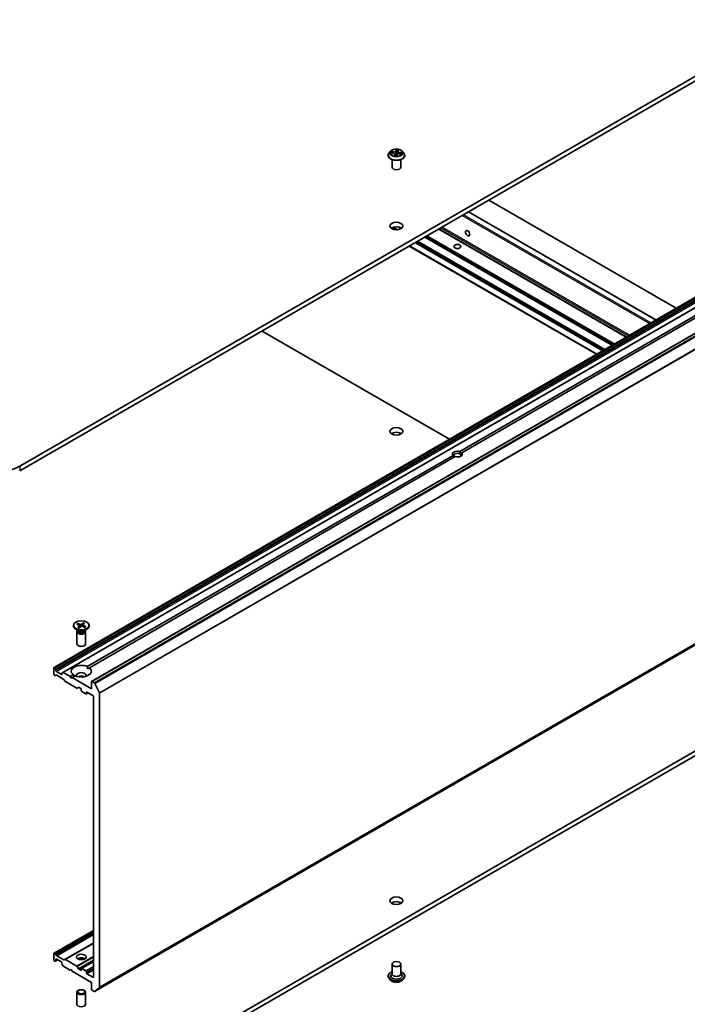
# Model space of a CAD drawing. Units: millimetres. Extents: x 0 to 9053, y -2 to 1686.
# Drawn here: x 155 to 178, y 30 to 65 of the extents above; entities that cross this region are included whole.
import ezdxf

# ---------------------------------------------------------------- set-up
doc = ezdxf.new("R2010")
doc.units = ezdxf.units.MM
doc.header["$LTSCALE"] = 0.5
doc.layers.add('Visible (ISO)', color=7, linetype='Continuous', lineweight=35)
doc.layers.add('Visible Narrow (ISO)', color=7, linetype='Continuous', lineweight=25)

msp = doc.modelspace()

# ---------------------------------------------------------------- linework, layer by layer
at = {"layer": 'Visible (ISO)'}
for p, q in [((182.83362, 65.099), (155.25645, 49.17732)), ((155.25645, 49.01402), (182.83362, 64.9357)), ((168.06914, 59.99181), (168.06914, 59.99514)), ((168.15406, 60.13548), (168.10446, 60.08014)), ((168.16704, 60.07499), (168.23091, 60.06924)), ((168.30752, 60.01912), (168.3122, 59.97553)), ((168.36946, 59.97546), (168.37732, 60.00456)), ((168.41076, 60.14314), (168.40244, 60.06567)), ((168.41129, 60.14648), (168.41729, 60.17528)), ((168.47711, 60.0496), (168.54134, 60.04514)), ((168.56422, 60.13548), (168.61382, 60.08014)), ((168.64914, 59.99181), (168.64914, 59.99514)), ((168.20914, 59.5754), (168.20914, 59.84468)), ((168.50914, 59.5754), (168.50914, 59.84468)), ((171.57294, 58.43435), (178.09075, 54.67129)), ((177.38536, 54.26403), (170.86755, 58.02709)), ((183.32066, 57.69078), (156.4506, 42.17735)), ((183.62643, 57.51424), (156.75638, 42.00081)), ((168.37827, 57.40473), (168.24376, 57.48238)), ((176.3548, 53.66904), (169.83699, 57.4321)), ((184.62881, 57.1968), (157.75875, 41.68336)), ((175.60173, 53.23425), (169.08393, 56.99731)), ((170.56218, 49.68582), (183.28163, 57.0294)), ((183.35234, 56.98857), (170.63289, 49.64499)), ((175.32425, 53.07405), (168.80644, 56.83711)), ((163.68516, 53.88034), (170.20297, 50.11728)), ((157.60858, 42.20705), (170.32803, 49.55063)), ((170.39874, 49.50981), (157.67929, 42.16623)), ((170.63289, 49.64499), (170.5674, 49.60718)), ((157.86367, 30.90021), (184.73373, 46.41364)), ((157.12399, 43.63711), (157.12399, 43.61698)), ((157.24453, 43.67982), (157.34142, 43.63974)), ((157.27258, 43.70382), (157.37321, 43.66695)), ((157.29329, 43.65965), (157.28, 43.6962)), ((157.28345, 43.56413), (157.34731, 43.62223)), ((157.32502, 43.54794), (157.39443, 43.60388)), ((157.35076, 43.62999), (157.35682, 43.57357)), ((157.47295, 43.72629), (157.40354, 43.67035)), ((157.52539, 43.57041), (157.42476, 43.60728)), ((157.44721, 43.64584), (157.44238, 43.60082)), ((157.51452, 43.71009), (157.45067, 43.65199)), ((157.46805, 43.71729), (157.45599, 43.65684)), ((157.55344, 43.59441), (157.45656, 43.63448)), ((157.67399, 43.63711), (157.67399, 43.61698)), ((157.30376, 43.44742), (157.20453, 43.50471)), ((157.24899, 43.42074), (157.24899, 42.99644)), ((157.26432, 43.45999), (157.25867, 43.45136)), ((157.26432, 43.47019), (157.26432, 43.44579)), ((157.49421, 43.44742), (157.59344, 43.50471)), ((157.53365, 43.47019), (157.53365, 43.44579)), ((157.53365, 43.45999), (157.5393, 43.45136)), ((157.54899, 43.42074), (157.54899, 42.99644)), ((156.44439, 42.16361), (156.44439, 41.94316)), ((156.47096, 42.17277), (156.4656, 42.17586)), ((156.48596, 42.15693), (156.50889, 42.11722)), ((157.61112, 42.12687), (157.67929, 42.16623)), ((156.49217, 41.89108), (156.4656, 41.90642)), ((156.5301, 41.90283), (156.50717, 41.88959)), ((156.5151, 42.06563), (156.5151, 42.09631)), ((156.70602, 41.93091), (156.53632, 42.02889)), ((156.79269, 41.7584), (156.5451, 41.90134)), ((156.72723, 41.97384), (156.72723, 41.94316)), ((156.73345, 41.98757), (156.75638, 42.00081)), ((157.01008, 41.86151), (156.77138, 41.99932)), ((157.01008, 41.86151), (157.11868, 41.92421)), ((157.04543, 41.80027), (157.01008, 41.86151)), ((157.08079, 41.82068), (157.04543, 41.80027)), ((157.18939, 41.88339), (157.08079, 41.82068)), ((157.75254, 41.43285), (157.08079, 41.82068)), ((182.83362, 41.62472), (155.25645, 25.70304)), ((155.25645, 25.53974), (182.83362, 41.46142)), ((156.83062, 41.70285), (156.80769, 41.74256)), ((157.24524, 41.45629), (156.84562, 41.68701)), ((157.30438, 41.48029), (157.26024, 41.45481)), ((157.31938, 41.47881), (157.37777, 41.44509)), ((157.75254, 41.66963), (157.75254, 41.43285)), ((157.84867, 41.63863), (157.77375, 41.68188)), ((157.86497, 41.6204), (158.03047, 41.29553)), ((157.39899, 41.40835), (157.39899, 41.37569)), ((157.4202, 41.33895), (157.55455, 41.26138)), ((157.63405, 41.29714), (157.56955, 41.2599)), ((157.57576, 41.27363), (157.57576, 41.30629)), ((157.59698, 41.31854), (157.80204, 41.20015)), ((157.82325, 41.1634), (157.82325, 31.40627)), ((158.03538, 31.04771), (158.03538, 41.27701)), ((157.82325, 33.02491), (156.4506, 32.23242)), ((157.82325, 32.58611), (156.83062, 32.01301)), ((156.44439, 31.99823), (156.44439, 32.21868)), ((156.4656, 32.23093), (156.49217, 32.21559)), ((156.4656, 31.96149), (156.47096, 31.9584)), ((156.50889, 31.97015), (156.48596, 31.95691)), ((156.50717, 32.19976), (156.5301, 32.16004)), ((156.50889, 31.97015), (156.57167, 32.00639)), ((156.5151, 31.98388), (156.5151, 32.01456)), ((156.53632, 32.02681), (156.70602, 31.92883)), ((156.5451, 32.14421), (156.79269, 32.00126)), ((156.72723, 31.89208), (156.72723, 31.86141)), ((156.80769, 31.99978), (156.83062, 32.01301)), ((156.84562, 32.01153), (157.24524, 31.78081)), ((157.82325, 31.93897), (157.4052, 31.69761)), ((156.75638, 31.80078), (156.73345, 31.8405)), ((156.77138, 31.78495), (157.01008, 31.64714)), ((157.01008, 31.64714), (157.04543, 31.66755)), ((157.04543, 31.66755), (157.08079, 31.60631)), ((157.08079, 31.60631), (157.75254, 31.21848)), ((157.26024, 31.76497), (157.30438, 31.68852)), ((157.37777, 31.63897), (157.31938, 31.67268)), ((157.39899, 31.68388), (157.39899, 31.65122)), ((157.55455, 31.61856), (157.4202, 31.69613)), ((157.57576, 31.54916), (157.57576, 31.58182)), ((168.20914, 31.53259), (168.17973, 31.49813)), ((168.20914, 31.85534), (168.20914, 31.51241)), ((168.50914, 31.85534), (168.50914, 31.51241)), ((168.50914, 31.53259), (168.53855, 31.49813)), ((157.80204, 31.39402), (157.59698, 31.51241)), ((157.75254, 31.21848), (157.75254, 30.98169)), ((168.06914, 31.43893), (168.06914, 31.43561)), ((168.15406, 31.29527), (168.10446, 31.35061)), ((168.56422, 31.29527), (168.61382, 31.35061)), ((168.64914, 31.43893), (168.64914, 31.43561)), ((157.24899, 30.45533), (157.24899, 30.87963)), ((157.54899, 30.45533), (157.54899, 30.87963)), ((157.77375, 30.94495), (157.84867, 30.9017)), ((158.03047, 31.03487), (157.86497, 30.9011))]:
    msp.add_line(p, q, dxfattribs=at)
for centre, major_axis, start_param, end_param in [((168.35914, 59.5754), (-0.15, 0), 0, 3.14159265), ((168.35914, 57.37086), (-0.225, 0), 3.82126647, 5.60351149), ((168.35914, 50.22652), (-0.225, 0), 3.82126647, 5.60351149), ((170.48046, 49.59781), (-0.17295, 0), 4.22027831, 6.77529598), ((170.48046, 49.55699), (-0.12295, 0), 3.92699082, 7.06858347), ((170.48046, 49.59781), (0.17295, 0), 4.22027831, 6.77529598), ((170.48046, 49.55699), (0.12295, 0), 5.68477777, 7.06858347), ((154.21701, 49.77744), (-1.47, 0), 0.78539816, 2.35619449), ((157.39899, 43.61698), (0.275, 0), 3.14159265, 6.28318531), ((157.32832, 43.62919), (0.02249, 0), 5.71776488, 7.23229077), ((157.38526, 43.67791), (0.02249, 0), 4.14696855, 5.66149444), ((157.41271, 43.59631), (-0.02249, 0), 4.14696855, 5.66149444), ((157.46965, 43.64504), (-0.02249, 0), 5.71776488, 7.23229077), ((157.39899, 43.42074), (0.15, 0), 2.78022553, 6.64455243), ((157.39899, 43.44579), (0.13466, 0), 3.14159265, 6.28318531), ((157.39899, 43.50239), (-0.13466, 0), 0.78539816, 2.35619449), ((157.39899, 42.99644), (0.15, 0), 3.14159265, 6.28318531), ((156.4656, 42.15136), (-0.015, 0.02598), 5.49778714, 7.06858347), ((156.47096, 42.14827), (0.015, -0.02598), 1.57079633, 2.35619449), ((157.39899, 42.04522), (-0.35, 0), 4.07033839, 6.9252359), ((157.39899, 42.04522), (0.35, 0), 4.07033839, 6.9252359), ((156.4656, 41.93091), (-0.015, 0.02598), 0.78539816, 2.35619449), ((156.49217, 41.91557), (0.015, -0.02598), 5.49778714, 6.28318531), ((156.49389, 42.10856), (0.015, -0.02598), 0.78539816, 1.57079633), ((156.53632, 42.05338), (0.015, -0.02598), 3.92699082, 5.49778714), ((156.5451, 41.87685), (-0.015, 0.02598), 5.49778714, 6.28318531), ((156.70602, 41.95541), (0.015, -0.02598), 5.49778714, 7.06858347), ((156.74845, 41.96159), (-0.015, 0.02598), 0, 0.78539816), ((156.77138, 41.97483), (-0.015, 0.02598), 5.49778714, 6.28318531), ((157.39899, 41.89825), (0.17, 0), 5.94396055, 9.76400272), ((157.39899, 41.77578), (-0.17, 0), 4.04063807, 5.38413989), ((156.79269, 41.7339), (-0.015, 0.02598), 4.71238898, 5.49778714), ((156.84562, 41.71151), (-0.015, 0.02598), 1.57079633, 2.35619449), ((157.24524, 41.48079), (0.015, -0.02598), 5.49778714, 6.28318531), ((157.31938, 41.45431), (-0.015, 0.02598), 5.49778714, 6.28318531), ((157.77375, 41.65738), (-0.015, 0.02598), 5.49778714, 7.06858347), ((157.84867, 41.61413), (0.015, -0.02598), 1.48013644, 2.35619449), ((157.37777, 41.4206), (-0.015, 0.02598), 3.92699082, 5.49778714), ((157.4202, 41.36345), (-0.015, 0.02598), 0.78539816, 2.35619449), ((157.55455, 41.28588), (0.015, -0.02598), 5.49778714, 7.06858347), ((157.59698, 41.29404), (-0.015, 0.02598), 5.49778714, 7.06858347), ((157.80204, 41.17565), (-0.015, 0.02598), 3.92699082, 5.49778714), ((158.01417, 41.28926), (0.015, -0.02598), 0.78539816, 1.48013644), ((168.35914, 33.89658), (-0.225, 0), 3.82126647, 5.60351149), ((156.4656, 32.20644), (-0.015, 0.02598), 5.49778714, 7.06858347), ((156.49217, 32.1911), (0.015, -0.02598), 1.57079633, 2.35619449), ((156.4656, 31.98598), (-0.015, 0.02598), 0.78539816, 2.35619449), ((156.47096, 31.98289), (0.015, -0.02598), 5.49778714, 6.28318531), ((156.49389, 31.99613), (0.015, -0.02598), 0, 0.78539816), ((156.53632, 32.00231), (-0.015, 0.02598), 5.49778714, 7.06858347), ((156.5451, 32.1687), (0.015, -0.02598), 4.71238898, 5.49778714), ((156.70602, 31.90433), (-0.015, 0.02598), 3.92699082, 5.49778714), ((156.74845, 31.84916), (-0.015, 0.02598), 0.78539816, 1.57079633), ((156.79269, 32.02576), (0.015, -0.02598), 5.49778714, 6.28318531), ((156.84562, 31.98703), (-0.015, 0.02598), 5.49778714, 6.28318531), ((157.39899, 31.97782), (0.17, 0), 0.67374591, 2.46784674), ((157.39899, 31.83085), (-0.35, 0), 4.40529705, 5.01948091), ((156.77138, 31.80944), (-0.015, 0.02598), 1.57079633, 2.35619449), ((157.24524, 31.75631), (0.015, -0.02598), 1.57079633, 2.35619449), ((157.31938, 31.69718), (0.015, -0.02598), 4.71238898, 5.49778714), ((157.37777, 31.66347), (0.015, -0.02598), 5.49778714, 7.06858347), ((157.4202, 31.67163), (-0.015, 0.02598), 5.49778714, 7.06858347), ((157.55455, 31.59406), (0.015, -0.02598), 0.78539816, 2.35619449), ((157.59698, 31.53691), (0.015, -0.02598), 3.92699082, 5.49778714), ((157.80204, 31.41852), (0.015, -0.02598), 5.49778714, 7.06858347), ((168.35914, 31.44709), (0.2, 0), 2.68383053, 6.74094743), ((168.35914, 31.51241), (0.15, 0), 3.14159265, 6.28318531), ((157.77375, 30.96944), (-0.015, 0.02598), 0.78539816, 2.35619449), ((157.84867, 30.92619), (0.015, -0.02598), 5.49778714, 6.37384519), ((158.01417, 31.05996), (0.015, -0.02598), 0.09065989, 0.78539816), ((157.39899, 30.45533), (-0.15, 0), 0, 3.14159265)]:
    msp.add_ellipse(centre, major_axis=major_axis, ratio=0.57735027, start_param=start_param, end_param=end_param, dxfattribs=at)
for centre, major_axis in [((168.35914, 57.53416), (0.225, 0)), ((170.83401, 57.28513), (-0.05282, 0.09149)), ((170.48046, 56.81973), (-0.12295, 0)), ((168.35914, 50.38982), (0.225, 0)), ((157.39899, 43.63711), (0.275, 0)), ((168.35914, 34.05988), (0.225, 0)), ((157.39899, 32.10029), (0.17, 0)), ((168.35914, 31.85534), (-0.15, 0)), ((157.39899, 30.87963), (0.15, 0)), ((157.39899, 30.89215), (-0.11933, 0))]:
    msp.add_ellipse(centre, major_axis=major_axis, ratio=0.57735027, dxfattribs=at)
for points, knots in [([(168.10446, 60.08014), (168.09999, 60.07515), (168.09589, 60.06999), (168.08849, 60.05937), (168.0852, 60.0539), (168.07947, 60.04268), (168.07705, 60.03694), (168.07313, 60.02524), (168.07164, 60.01929), (168.06964, 60.00727), (168.06914, 60.0012), (168.06914, 59.99514)], [4.37211007, 4.37211007, 4.37211007, 4.37211007, 4.467623392, 4.467623392, 4.563136714, 4.563136714, 4.658650037, 4.658650037, 4.754163359, 4.754163359, 4.849676682, 4.849676682, 4.849676682, 4.849676682]), ([(168.06914, 59.99181), (168.06914, 59.97393), (168.07385, 59.9561), (168.09214, 59.92193), (168.10603, 59.90567), (168.1419, 59.87617), (168.16418, 59.86306), (168.21457, 59.84167), (168.2427, 59.8334), (168.30186, 59.82252), (168.33287, 59.81989), (168.39469, 59.82047), (168.4255, 59.82367), (168.48393, 59.83563), (168.51154, 59.84439), (168.56084, 59.86673), (168.58251, 59.88032), (168.61747, 59.91117), (168.63083, 59.92842), (168.64573, 59.96134), (168.64914, 59.97657), (168.64914, 59.99181)], [4.84967668, 4.84967668, 4.84967668, 4.84967668, 5.14938726, 5.14938726, 5.46179824, 5.46179824, 5.78629128, 5.78629128, 6.11201922, 6.11201922, 6.43676969, 6.43676969, 6.76112455, 6.76112455, 7.08595865, 7.08595865, 7.41175604, 7.41175604, 7.73567109, 7.73567109, 7.99126934, 7.99126934, 7.99126934, 7.99126934]), ([(168.56422, 60.13548), (168.55195, 60.14917), (168.53637, 60.16117), (168.4996, 60.18185), (168.47818, 60.19036), (168.4322, 60.20278), (168.40767, 60.20671), (168.35793, 60.20973), (168.33274, 60.20884), (168.28401, 60.20236), (168.26047, 60.19675), (168.2172, 60.18115), (168.19749, 60.17113), (168.17072, 60.15195), (168.16174, 60.14404), (168.15406, 60.13548)], [2.18565064, 2.18565064, 2.18565064, 2.18565064, 2.50666357, 2.50666357, 2.84109217, 2.84109217, 3.17416962, 3.17416962, 3.50548306, 3.50548306, 3.83721897, 3.83721897, 4.17119693, 4.17119693, 4.37211007, 4.37211007, 4.37211007, 4.37211007]), ([(168.30752, 60.01912), (168.30696, 60.02433), (168.30517, 60.02945), (168.29947, 60.03897), (168.29557, 60.04339), (168.28609, 60.05133), (168.2805, 60.05486), (168.26802, 60.06088), (168.26113, 60.06338), (168.24652, 60.0672), (168.23879, 60.06853), (168.23091, 60.06924)], [1.76998738, 1.76998738, 1.76998738, 1.76998738, 2.04081778, 2.04081778, 2.31164817, 2.31164817, 2.58247857, 2.58247857, 2.85330897, 2.85330897, 3.12413936, 3.12413936, 3.12413936, 3.12413936]), ([(168.30391, 59.97756), (168.30391, 59.97756), (168.30397, 59.97748), (168.30438, 59.97714), (168.3049, 59.97679), (168.30567, 59.97665)], [0.01709623697, 0.01709623697, 0.01709623697, 0.01709623697, 0.02079744288, 0.02079744288, 0.02599680359, 0.02599680359, 0.02599680359, 0.02599680359]), ([(168.30567, 59.97665), (168.30945, 59.97596), (168.31328, 59.97533), (168.32104, 59.97424), (168.32496, 59.97376), (168.33286, 59.97297), (168.33684, 59.97265), (168.34485, 59.97217), (168.34887, 59.97201), (168.35692, 59.97185), (168.36096, 59.97185), (168.36499, 59.97192)], [6.112156975, 6.112156975, 6.112156975, 6.112156975, 6.180421941, 6.180421941, 6.248686907, 6.248686907, 6.316951873, 6.316951873, 6.385216839, 6.385216839, 6.453481805, 6.453481805, 6.453481805, 6.453481805]), ([(168.36662, 59.97225), (168.36653, 59.97222), (168.36644, 59.97218), (168.36625, 59.97212), (168.36615, 59.97209), (168.36594, 59.97204), (168.36583, 59.97201), (168.3656, 59.97197), (168.36548, 59.97196), (168.36524, 59.97193), (168.36511, 59.97192), (168.36499, 59.97192)], [0, 0, 0, 0, 0.00034633641, 0.00034633641, 0.00069267283, 0.00069267283, 0.00103900924, 0.00103900924, 0.00138534566, 0.00138534566, 0.00173168207, 0.00173168207, 0.00173168207, 0.00173168207]), ([(168.36662, 59.97225), (168.36683, 59.97234), (168.36705, 59.97244), (168.36752, 59.97273), (168.36777, 59.9729), (168.36824, 59.97331), (168.36846, 59.97355), (168.36885, 59.97408), (168.36902, 59.97436), (168.36929, 59.97492), (168.36939, 59.9752), (168.36946, 59.97546)], [0, 0, 0, 0, 0.00047224993, 0.00047224993, 0.00094449986, 0.00094449986, 0.00141674979, 0.00141674979, 0.00188899972, 0.00188899972, 0.00236124964, 0.00236124964, 0.00236124964, 0.00236124964]), ([(168.47711, 60.0496), (168.46813, 60.05023), (168.45899, 60.05005), (168.4412, 60.0481), (168.43255, 60.04633), (168.41649, 60.04133), (168.40908, 60.0381), (168.39614, 60.03039), (168.39061, 60.0259), (168.38198, 60.0159), (168.37889, 60.01036), (168.37732, 60.00456)], [3.15904595, 3.15904595, 3.15904595, 3.15904595, 3.46622389, 3.46622389, 3.77340184, 3.77340184, 4.08057979, 4.08057979, 4.38775774, 4.38775774, 4.69493569, 4.69493569, 4.69493569, 4.69493569]), ([(168.41129, 60.14648), (168.41124, 60.14626), (168.4112, 60.14603), (168.41111, 60.14559), (168.41107, 60.14537), (168.411, 60.14493), (168.41096, 60.1447), (168.4109, 60.14426), (168.41087, 60.14404), (168.41081, 60.14359), (168.41078, 60.14337), (168.41076, 60.14314)], [4.7298422729, 4.7298422729, 4.7298422729, 4.7298422729, 4.7414284836, 4.7414284836, 4.7530146942, 4.7530146942, 4.7646009049, 4.7646009049, 4.7761871155, 4.7761871155, 4.7877733262, 4.7877733262, 4.7877733262, 4.7877733262]), ([(168.64914, 59.99514), (168.64914, 60.0012), (168.64864, 60.00727), (168.64664, 60.01929), (168.64515, 60.02524), (168.64124, 60.03694), (168.63881, 60.04268), (168.63308, 60.0539), (168.62979, 60.05937), (168.62239, 60.06999), (168.61829, 60.07515), (168.61382, 60.08014)], [1.708084028, 1.708084028, 1.708084028, 1.708084028, 1.803597351, 1.803597351, 1.899110673, 1.899110673, 1.994623995, 1.994623995, 2.090137318, 2.090137318, 2.18565064, 2.18565064, 2.18565064, 2.18565064]), ([(157.27258, 43.70382), (157.27365, 43.70342), (157.2749, 43.70271), (157.27682, 43.70116), (157.27784, 43.70006), (157.27911, 43.69819), (157.27964, 43.69716), (157.28, 43.6962)], [0.0151653677, 0.0151653677, 0.0151653677, 0.0151653677, 0.0189753085, 0.0189753085, 0.0227334537, 0.0227334537, 0.0257677238, 0.0257677238, 0.0257677238, 0.0257677238]), ([(157.28345, 43.56413), (157.28413, 43.56475), (157.28496, 43.56523), (157.28624, 43.56555), (157.28692, 43.56547), (157.28745, 43.5652)], [0.01516536768, 0.01516536768, 0.01516536768, 0.01516536768, 0.0189753085, 0.0189753085, 0.02252188909, 0.02252188909, 0.02252188909, 0.02252188909]), ([(157.32708, 43.5496), (157.32456, 43.55031), (157.32206, 43.55105), (157.31669, 43.55276), (157.31382, 43.55373), (157.3082, 43.55578), (157.30544, 43.55686), (157.30007, 43.55909), (157.29745, 43.56025), (157.29234, 43.56266), (157.28986, 43.56391), (157.28745, 43.5652)], [2.998910771, 2.998910771, 2.998910771, 2.998910771, 3.050225329, 3.050225329, 3.111304787, 3.111304787, 3.172384245, 3.172384245, 3.233463703, 3.233463703, 3.294543161, 3.294543161, 3.294543161, 3.294543161]), ([(157.46805, 43.71729), (157.46827, 43.71831), (157.46859, 43.71944), (157.46941, 43.72154), (157.47007, 43.72283), (157.47136, 43.72474), (157.47221, 43.72569), (157.47295, 43.72629)], [0.0346183544, 0.0346183544, 0.0346183544, 0.0346183544, 0.0376526245, 0.0376526245, 0.0414107697, 0.0414107697, 0.0452207105, 0.0452207105, 0.0452207105, 0.0452207105]), ([(157.5461, 43.59315), (157.54478, 43.59152), (157.54336, 43.58991), (157.54033, 43.58672), (157.53872, 43.58514), (157.53532, 43.58202), (157.53353, 43.58049), (157.52977, 43.57747), (157.5278, 43.57599), (157.52442, 43.57361), (157.52306, 43.57268), (157.52167, 43.57177)], [1.417121972, 1.417121972, 1.417121972, 1.417121972, 1.478478728, 1.478478728, 1.539835485, 1.539835485, 1.601192241, 1.601192241, 1.662548998, 1.662548998, 1.702082991, 1.702082991, 1.702082991, 1.702082991]), ([(157.54611, 43.59314), (157.54649, 43.5936), (157.54695, 43.59401), (157.54817, 43.59475), (157.54923, 43.59504), (157.55118, 43.59509), (157.55241, 43.59484), (157.55344, 43.59441)], [0.03536706349, 0.03536706349, 0.03536706349, 0.03536706349, 0.03765262447, 0.03765262447, 0.04141076968, 0.04141076968, 0.04522071051, 0.04522071051, 0.04522071051, 0.04522071051]), ([(168.06914, 31.43893), (168.06914, 31.45681), (168.07385, 31.47465), (168.09214, 31.50882), (168.10603, 31.52507), (168.1419, 31.55457), (168.16418, 31.56768), (168.19575, 31.58109), (168.20236, 31.58366), (168.20914, 31.58606)], [0.78539816, 0.78539816, 0.78539816, 0.78539816, 1.08510874, 1.08510874, 1.39751972, 1.39751972, 1.72201276, 1.72201276, 1.80492774, 1.80492774, 1.80492774, 1.80492774]), ([(168.50914, 31.58606), (168.51848, 31.58275), (168.5275, 31.57912), (168.56084, 31.56401), (168.58251, 31.55042), (168.61747, 31.51958), (168.63083, 31.50232), (168.64573, 31.46941), (168.64914, 31.45418), (168.64914, 31.43893)], [2.90746124, 2.90746124, 2.90746124, 2.90746124, 3.02168013, 3.02168013, 3.34747752, 3.34747752, 3.67139258, 3.67139258, 3.92699082, 3.92699082, 3.92699082, 3.92699082]), ([(168.10446, 31.35061), (168.09999, 31.35559), (168.09589, 31.36075), (168.08849, 31.37138), (168.0852, 31.37685), (168.07947, 31.38806), (168.07705, 31.39381), (168.07313, 31.4055), (168.07164, 31.41146), (168.06964, 31.42347), (168.06914, 31.42954), (168.06914, 31.43561)], [0.307831551, 0.307831551, 0.307831551, 0.307831551, 0.403344874, 0.403344874, 0.498858196, 0.498858196, 0.594371519, 0.594371519, 0.689884841, 0.689884841, 0.785398163, 0.785398163, 0.785398163, 0.785398163]), ([(168.56422, 31.29527), (168.55195, 31.28158), (168.53637, 31.26957), (168.4996, 31.24889), (168.47818, 31.24038), (168.4322, 31.22796), (168.40767, 31.22403), (168.35793, 31.22102), (168.33274, 31.2219), (168.28401, 31.22839), (168.26047, 31.23399), (168.2172, 31.2496), (168.19749, 31.25962), (168.17072, 31.27879), (168.16174, 31.2867), (168.15406, 31.29527)], [4.40455743, 4.40455743, 4.40455743, 4.40455743, 4.72557036, 4.72557036, 5.05999896, 5.05999896, 5.39307641, 5.39307641, 5.72438985, 5.72438985, 6.05612576, 6.05612576, 6.39010372, 6.39010372, 6.59101686, 6.59101686, 6.59101686, 6.59101686]), ([(168.64914, 31.43561), (168.64914, 31.42954), (168.64864, 31.42347), (168.64664, 31.41146), (168.64515, 31.4055), (168.64124, 31.39381), (168.63881, 31.38806), (168.63308, 31.37685), (168.62979, 31.37138), (168.62239, 31.36075), (168.61829, 31.35559), (168.61382, 31.35061)], [3.926990817, 3.926990817, 3.926990817, 3.926990817, 4.022504139, 4.022504139, 4.118017462, 4.118017462, 4.213530784, 4.213530784, 4.309044107, 4.309044107, 4.404557429, 4.404557429, 4.404557429, 4.404557429])]:
    msp.add_open_spline(points, degree=3, knots=knots, dxfattribs=at)
for points in [[(170.5674, 49.60718), (170.5674, 49.64198), (170.56218, 49.68582)], [(170.32803, 49.55063), (170.36339, 49.52419), (170.39352, 49.50679)], [(157.60858, 42.20705), (157.61112, 42.16476), (157.61112, 42.12687)], [(157.18685, 41.88192), (157.15404, 41.90087), (157.11868, 41.92421)]]:
    msp.add_open_spline(points, degree=2, dxfattribs=at)
at = {"layer": 'Visible Narrow (ISO)'}
for p, q in [((168.15343, 60.07528), (168.23046, 60.06834)), ((168.24152, 60.11456), (168.16412, 60.11994)), ((168.19226, 60.11136), (168.24092, 60.10798)), ((168.24092, 60.10798), (168.24044, 60.06807)), ((168.3021, 60.01372), (168.29278, 59.96903)), ((168.30119, 59.98156), (168.30705, 60.00965)), ((168.30705, 60.00965), (168.31062, 59.97579)), ((168.34815, 60.2004), (168.33613, 60.15592)), ((168.34105, 60.15175), (168.34861, 60.17971)), ((168.34105, 60.15175), (168.34823, 60.08331)), ((168.37014, 59.96286), (168.38215, 60.00734)), ((168.41618, 60.14954), (168.4255, 60.19423)), ((168.47676, 60.0487), (168.55417, 60.04332)), ((168.48705, 60.08835), (168.48644, 60.04895)), ((168.48705, 60.08835), (168.53548, 60.08399)), ((168.56485, 60.08798), (168.48782, 60.09491)), ((170.64663, 57.89954), (177.16444, 54.13648)), ((177.20687, 54.16098), (170.68906, 57.92404)), ((170.85876, 58.02202), (177.37657, 54.25896)), ((156.4656, 42.17586), (183.33566, 57.68929)), ((183.34102, 57.6862), (156.47096, 42.17277)), ((156.48596, 42.15693), (183.35602, 57.67037)), ((183.37895, 57.63065), (156.50889, 42.11722)), ((156.5151, 42.09631), (183.38516, 57.60975)), ((183.38516, 57.57907), (156.5151, 42.06563)), ((156.53632, 42.02889), (183.40637, 57.54233)), ((156.77138, 41.99932), (183.64143, 57.51276)), ((168.30063, 57.40873), (168.20362, 57.46474)), ((168.23302, 57.47844), (168.36149, 57.40426)), ((168.39395, 57.40582), (168.25503, 57.48602)), ((169.82821, 57.42702), (176.34602, 53.66397)), ((176.36359, 53.67411), (169.84578, 57.43717)), ((169.90417, 57.47088), (176.42198, 53.70782)), ((176.4644, 53.73232), (169.9466, 57.49538)), ((157.77375, 41.68188), (184.64381, 57.19531)), ((184.71873, 57.15206), (157.84867, 41.63863)), ((157.86497, 41.6204), (184.73502, 57.13384)), ((169.00614, 56.95241), (175.52395, 53.18935)), ((175.56638, 53.21384), (169.04857, 56.9769)), ((169.07514, 56.99224), (175.59295, 53.22918)), ((175.61052, 53.23933), (169.09271, 57.00239)), ((169.3403, 57.14533), (175.85811, 53.38228)), ((175.87933, 53.39452), (169.36152, 57.15758)), ((169.40737, 57.18406), (175.92518, 53.421)), ((175.9464, 53.43325), (169.42859, 57.1963)), ((184.90052, 56.80896), (158.03047, 41.29553)), ((158.03538, 41.27701), (184.90544, 56.79044)), ((175.33303, 53.07912), (168.81522, 56.84218)), ((155.25645, 49.17732), (155.25645, 49.01402)), ((184.73502, 46.41454), (157.86497, 30.9011)), ((158.03047, 31.03487), (184.90052, 46.54831)), ((184.90544, 46.56115), (158.03538, 31.04771)), ((157.34731, 43.62223), (157.35191, 43.56961)), ((157.37321, 43.66695), (157.36864, 43.58309)), ((157.40354, 43.67035), (157.40869, 43.60909)), ((157.45656, 43.63448), (157.4543, 43.59646)), ((156.72723, 41.94316), (156.70602, 41.93091)), ((157.57576, 41.30629), (157.59698, 41.31854)), ((157.62526, 41.30221), (157.57576, 41.27363)), ((156.4656, 32.23093), (157.82325, 33.01477)), ((157.82325, 32.98409), (156.49217, 32.21559)), ((156.50717, 32.19976), (157.82325, 32.95959)), ((157.82325, 32.90664), (156.5301, 32.16004)), ((156.5451, 32.14421), (157.82325, 32.88215)), ((157.82325, 32.59625), (156.79269, 32.00126)), ((156.84562, 32.01153), (157.82325, 32.57596)), ((156.5151, 32.01456), (156.53632, 32.02681)), ((156.56288, 32.01147), (156.5151, 31.98388)), ((157.82325, 32.11452), (157.24524, 31.78081)), ((157.26024, 31.76497), (157.82325, 32.09003)), ((157.82325, 31.98808), (157.30438, 31.68852)), ((157.31938, 31.67268), (157.82325, 31.96359)), ((157.4202, 31.69613), (157.82325, 31.92883)), ((157.39899, 31.65122), (157.37777, 31.63897)), ((157.82325, 31.77369), (157.55455, 31.61856)), ((157.57576, 31.58182), (157.82325, 31.7247)), ((157.82325, 31.69204), (157.57576, 31.54916)), ((157.59698, 31.51241), (157.82325, 31.64305)), ((157.82325, 31.40627), (157.80204, 31.39402))]:
    msp.add_line(p, q, dxfattribs=at)
for centre, major_axis, ratio, start_param, end_param in [((168.35914, 60.00404), (-0.28677, 0), 0.57735027, 5.8056187, 9.90234457), ((168.35914, 59.99514), (-0.29, 0), 0.57735027, 0, 3.14159265), ((168.35914, 59.99181), (0.29, 0), 0.57735027, 3.14159265, 6.28318531), ((168.35914, 60.0742), (-0.23092, 0), 0.57735027, 5.8056187, 9.90234457), ((168.35914, 60.08163), (-0.20601, 0), 0.57735027, 5.95521308, 6.33658213), ((168.19167, 60.10886), (-0.00272, -0.0042), 0.19629731, 4.20681642, 5.60199859), ((168.35914, 60.05895), (-0.16122, 0), 0.57735027, 5.96599743, 6.1418049), ((168.21022, 60.08899), (-0.00442, -0.00233), 0.41091234, 4.36713239, 5.72255551), ((168.23046, 60.06426), (0.00045, 0.00498), 0.12584188, 0, 0.62115746), ((168.2173, 60.01962), (0.08542, 0), 0.57735027, 6.1633509, 7.69924064), ((168.25173, 60.1598), (0.0904, 0), 0.57735027, 4.59255457, 6.12844431), ((168.24152, 60.11048), (-0.00035, -0.00499), 0.09761037, 3.76046929, 5.24399916), ((168.25173, 60.16352), (0.08542, 0), 0.57735027, 4.59255457, 6.12844431), ((168.35914, 60.08163), (0.20601, 0), 0.57735027, 4.38441676, 4.7657858), ((168.30613, 59.98157), (0.00091, -0.00492), 0.98869351, 4.5335284, 5.92871057), ((168.3021, 60.00964), (0.00489, -0.00102), 0.81064103, 0.25474884, 1.7382787), ((168.2173, 60.01589), (0.0904, 0), 0.57735027, 6.1633509, 6.34508866), ((168.33613, 60.15184), (0.00483, -0.0013), 0.80674066, 0.30187443, 1.7854043), ((168.34808, 60.00787), (-0.00494, 0.00076), 0.13354567, 4.84166371, 5.83927453), ((168.34808, 60.00787), (0.00451, -0.00216), 0.43637711, 3.63433478, 4.85728647), ((168.35246, 60.15118), (-0.005, -0.00005), 0.15425102, 4.74900115, 6.10442427), ((168.35914, 59.95309), (-0.09688, 0), 0.57735027, 4.51218748, 4.83239695), ((168.34808, 60.00787), (-0.00035, 0.00499), 0.09775107, 1.41253192, 2.03401394), ((168.35914, 59.9513), (0.09475, 0), 0.57735027, 1.37644456, 1.69080429), ((168.35914, 60.08163), (-0.20601, 0), 0.57735027, 4.38441676, 4.7657858), ((168.35315, 60.08322), (-0.005, -0.00005), 0.15420721, 4.75337957, 6.10442552), ((168.35353, 60.17963), (-0.00498, 0.00044), 0.36279972, 0.18966235, 1.58484452), ((168.35914, 60.05895), (0.16122, 0), 0.57735027, 1.25360845, 1.6134088), ((168.36475, 59.97689), (0.00009, -0.005), 0.99713944, 0, 0.36535452), ((168.38215, 60.00325), (-0.00483, 0.0013), 0.80674066, 4.92699695, 6.28318531), ((168.46655, 59.99974), (-0.08542, 0), 0.57735027, 4.59255457, 6.12844431), ((168.39908, 60.07956), (0.00496, -0.00066), 0.17001111, 0.26585536, 1.30341526), ((168.50099, 60.13992), (-0.0904, 0), 0.57735027, 6.22128195, 7.69924064), ((168.40803, 60.14675), (-0.00496, 0.00066), 0.17005546, 3.99153328, 4.44938471), ((168.50099, 60.14364), (-0.08542, 0), 0.57735027, 6.1633509, 7.69924064), ((168.41618, 60.14546), (-0.00489, 0.00102), 0.81064103, 4.87987136, 6.28318531), ((168.41215, 60.17495), (0.00494, -0.00079), 0.35533258, 4.93821953, 6.16182407), ((168.47676, 60.04462), (0.00035, 0.00499), 0.09761037, 0, 0.61887664), ((168.48782, 60.09083), (-0.00045, -0.00498), 0.12584188, 3.76275011, 5.24627998), ((168.51574, 60.06462), (0.00428, -0.00258), 0.50900437, 0.34091075, 1.69633387), ((168.35914, 60.05895), (0.16122, 0), 0.57735027, 6.15111528, 6.32579778), ((168.53471, 60.0815), (-0.00217, 0.0045), 0.38301527, 3.70830785, 5.10349002), ((168.35914, 60.08163), (0.20601, 0), 0.57735027, 5.95521308, 6.33658213), ((157.39899, 43.63711), (-0.17125, 0), 0.57735027, 5.54269963, 5.83655969), ((157.39899, 43.63255), (0.16221, 0), 0.57735027, 2.39431043, 2.66464339), ((157.39899, 43.63711), (0.17125, 0), 0.57735027, 3.97190331, 4.26576336), ((157.39899, 43.63255), (0.16221, 0), 0.57735027, 0.84696343, 1.13096725), ((157.39899, 43.63711), (-0.17125, 0), 0.57735027, 3.97190331, 4.26576336), ((157.39899, 43.63711), (0.17125, 0), 0.57735027, 5.54269963, 5.83655969), ((168.35914, 31.44709), (0.28, 0), 0.57735027, 2.13614976, 7.2886282), ((168.35914, 31.43893), (-0.29, 0), 0.57735027, 0, 3.14159265), ((168.35914, 31.43561), (0.29, 0), 0.57735027, 3.14159265, 6.28318531), ((168.35914, 31.42671), (-0.28677, 0), 0.57735027, 0.47756661, 2.66402604), ((168.35914, 31.35655), (-0.23092, 0), 0.57735027, 0.47756661, 2.66402604)]:
    msp.add_ellipse(centre, major_axis=major_axis, ratio=ratio, start_param=start_param, end_param=end_param, dxfattribs=at)
msp.add_ellipse((168.35914, 60.08163), major_axis=(0.21415, 0), ratio=0.57735027, dxfattribs=at)
for points, knots in [([(168.17487, 60.07429), (168.1727, 60.07501), (168.17048, 60.0755), (168.16586, 60.0761), (168.16344, 60.07619), (168.15849, 60.07601), (168.15595, 60.07572), (168.15343, 60.07528)], [0.0075011604, 0.0075011604, 0.0075011604, 0.0075011604, 0.0154285, 0.0154285, 0.0237449879, 0.0237449879, 0.0323943032, 0.0323943032, 0.0323943032, 0.0323943032]), ([(168.15343, 60.07528), (168.15611, 60.07539), (168.15882, 60.07541), (168.16336, 60.07527), (168.16521, 60.07516), (168.16704, 60.07499)], [-0.0323943032, -0.0323943032, -0.0323943032, -0.0323943032, -0.0237449879, -0.0237449879, -0.0177956564, -0.0177956564, -0.0177956564, -0.0177956564]), ([(168.19226, 60.11136), (168.18995, 60.11219), (168.18756, 60.11306), (168.18128, 60.11525), (168.17738, 60.11653), (168.17032, 60.11853), (168.1672, 60.1193), (168.16412, 60.11994)], [-0.0320559737, -0.0320559737, -0.0320559737, -0.0320559737, -0.0236501899, -0.0236501899, -0.0102009359, -0.0102009359, 0.0003383294, 0.0003383294, 0.0003383294, 0.0003383294]), ([(168.16412, 60.11994), (168.16682, 60.11894), (168.16955, 60.11769), (168.17575, 60.11443), (168.17919, 60.11232), (168.18479, 60.10871), (168.18693, 60.10728), (168.18904, 60.10594)], [-0.0003383294, -0.0003383294, -0.0003383294, -0.0003383294, 0.0102009359, 0.0102009359, 0.0236501899, 0.0236501899, 0.0320559737, 0.0320559737, 0.0320559737, 0.0320559737]), ([(168.18904, 60.10594), (168.19265, 60.10364), (168.19593, 60.10095), (168.20166, 60.09491), (168.20408, 60.09154), (168.20597, 60.08798)], [-0.0289828459, -0.0289828459, -0.0289828459, -0.0289828459, -0.0145850634, -0.0145850634, 0, 0, 0, 0]), ([(168.21082, 60.09149), (168.20875, 60.09541), (168.20609, 60.09912), (168.19981, 60.10581), (168.19621, 60.1088), (168.19226, 60.11136)], [0, 0, 0, 0, 0.0145850634, 0.0145850634, 0.0289828459, 0.0289828459, 0.0289828459, 0.0289828459]), ([(168.30119, 59.98156), (168.30084, 59.98085), (168.30031, 59.98003), (168.29868, 59.97765), (168.29742, 59.97595), (168.29501, 59.97248), (168.29389, 59.97081), (168.29278, 59.96903)], [-0.0320559737, -0.0320559737, -0.0320559737, -0.0320559737, -0.0236501899, -0.0236501899, -0.0102009359, -0.0102009359, 0.0003383294, 0.0003383294, 0.0003383294, 0.0003383294]), ([(168.29278, 59.96903), (168.29451, 59.97059), (168.29627, 59.97193), (168.30001, 59.97441), (168.30193, 59.97539), (168.30426, 59.97636), (168.30496, 59.97657), (168.3053, 59.97664)], [-0.0003383294, -0.0003383294, -0.0003383294, -0.0003383294, 0.0102009359, 0.0102009359, 0.0236501899, 0.0236501899, 0.0320559737, 0.0320559737, 0.0320559737, 0.0320559737]), ([(168.30464, 59.97701), (168.30421, 59.97829), (168.30376, 59.97931), (168.30261, 59.98119), (168.3019, 59.98169), (168.30119, 59.98156)], [0.0050203333, 0.0050203333, 0.0050203333, 0.0050203333, 0.0145850634, 0.0145850634, 0.0289828459, 0.0289828459, 0.0289828459, 0.0289828459]), ([(168.34366, 60.00884), (168.34299, 60.0074), (168.34228, 60.00598), (168.33774, 59.99748), (168.33296, 59.99088), (168.32345, 59.98236), (168.31936, 59.97965), (168.31496, 59.97772), (168.31402, 59.97731), (168.31306, 59.97693), (168.31209, 59.97659)], [0.0738185488, 0.0738185488, 0.0738185488, 0.0738185488, 0.0792796113, 0.0792796113, 0.1070104848, 0.1070104848, 0.1243422808, 0.1243422808, 0.1243422808, 0.1280689133, 0.1280689133, 0.1280689133, 0.1280689133]), ([(168.31918, 59.97451), (168.32296, 59.97643), (168.32652, 59.97885), (168.33615, 59.98711), (168.34137, 59.99392), (168.3463, 60.00267), (168.34707, 60.00413), (168.3478, 60.00561)], [-0.1211135123, -0.1211135123, -0.1211135123, -0.1211135123, -0.1070104848, -0.1070104848, -0.0792796113, -0.0792796113, -0.0738185488, -0.0738185488, -0.0738185488, -0.0738185488]), ([(168.34823, 60.08331), (168.34845, 60.06733), (168.34795, 60.05134), (168.34592, 60.02653), (168.34494, 60.01766), (168.34366, 60.00884)], [0, 0, 0, 0, 0.0491206273, 0.0491206273, 0.0764653604, 0.0764653604, 0.0764653604, 0.0764653604]), ([(168.34861, 60.17971), (168.34821, 60.17523), (168.34792, 60.17051), (168.34756, 60.16091), (168.34749, 60.15604), (168.34754, 60.15126)], [0, 0, 0, 0, 0.014491423, 0.014491423, 0.0289828459, 0.0289828459, 0.0289828459, 0.0289828459]), ([(168.34754, 60.15126), (168.34766, 60.13994), (168.34777, 60.12861), (168.348, 60.10596), (168.34811, 60.09464), (168.34823, 60.08331)], [0, 0, 0, 0, 0.0343899271, 0.0343899271, 0.0687798542, 0.0687798542, 0.0687798542, 0.0687798542]), ([(168.34754, 60.00862), (168.34901, 60.01755), (168.35012, 60.02652), (168.35247, 60.05163), (168.35309, 60.06781), (168.35294, 60.08399)], [-0.0764653604, -0.0764653604, -0.0764653604, -0.0764653604, -0.0491206273, -0.0491206273, 0, 0, 0, 0]), ([(168.35344, 60.17781), (168.35361, 60.17948), (168.35361, 60.18113), (168.35333, 60.1853), (168.35287, 60.18772), (168.35174, 60.19196), (168.3511, 60.19382), (168.34969, 60.19732), (168.34891, 60.19894), (168.34815, 60.2004)], [0, 0, 0, 0, 0.0059340385, 0.0059340385, 0.0154285, 0.0154285, 0.0237449879, 0.0237449879, 0.0323943032, 0.0323943032, 0.0323943032, 0.0323943032]), ([(168.34815, 60.2004), (168.34833, 60.19885), (168.34852, 60.1972), (168.34884, 60.1938), (168.34897, 60.19206), (168.34913, 60.1882), (168.34914, 60.18607), (168.34894, 60.18249), (168.34881, 60.1811), (168.34861, 60.17971)], [-0.0323943032, -0.0323943032, -0.0323943032, -0.0323943032, -0.0237449879, -0.0237449879, -0.0154285, -0.0154285, -0.0059340385, -0.0059340385, 0, 0, 0, 0]), ([(168.35227, 60.15195), (168.35223, 60.15628), (168.35232, 60.16071), (168.35271, 60.16944), (168.35303, 60.17373), (168.35344, 60.17781)], [-0.0289828459, -0.0289828459, -0.0289828459, -0.0289828459, -0.014491423, -0.014491423, 0, 0, 0, 0]), ([(168.35294, 60.08399), (168.35283, 60.09532), (168.35272, 60.10664), (168.3525, 60.12929), (168.35238, 60.14062), (168.35227, 60.15195)], [-0.0687798542, -0.0687798542, -0.0687798542, -0.0687798542, -0.0343899271, -0.0343899271, 0, 0, 0, 0]), ([(168.36484, 59.9719), (168.36467, 59.97184), (168.36467, 59.97168), (168.36495, 59.97103), (168.36541, 59.9704), (168.36654, 59.96878), (168.36718, 59.96785), (168.36859, 59.96562), (168.36937, 59.96432), (168.37014, 59.96286)], [0, 0, 0, 0, 0.0059340385, 0.0059340385, 0.0154285, 0.0154285, 0.0237449879, 0.0237449879, 0.0323943032, 0.0323943032, 0.0323943032, 0.0323943032]), ([(168.37014, 59.96286), (168.36995, 59.96441), (168.36976, 59.96588), (168.36944, 59.96858), (168.36931, 59.96982), (168.36915, 59.97223), (168.36914, 59.97338), (168.36931, 59.97477), (168.36937, 59.97513), (168.36946, 59.97546)], [-0.0323943032, -0.0323943032, -0.0323943032, -0.0323943032, -0.0237449879, -0.0237449879, -0.0154285, -0.0154285, -0.0059340385, -0.0059340385, -0.0023612496, -0.0023612496, -0.0023612496, -0.0023612496]), ([(168.40049, 60.0802), (168.39837, 60.0642), (168.39699, 60.04808), (168.39643, 60.03129), (168.39641, 60.03071), (168.39639, 60.03013)], [-0.0982412545, -0.0982412545, -0.0982412545, -0.0982412545, -0.0491206273, -0.0491206273, -0.0473575741, -0.0473575741, -0.0473575741, -0.0473575741]), ([(168.40942, 60.14739), (168.40794, 60.13619), (168.40645, 60.12499), (168.40347, 60.1026), (168.40198, 60.0914), (168.40049, 60.0802)], [-0.0687798542, -0.0687798542, -0.0687798542, -0.0687798542, -0.0343899271, -0.0343899271, 0, 0, 0, 0]), ([(168.41298, 60.17306), (168.41239, 60.16903), (168.41179, 60.16478), (168.41059, 60.15612), (168.40999, 60.15171), (168.40942, 60.14739)], [-0.0289828459, -0.0289828459, -0.0289828459, -0.0289828459, -0.0145850634, -0.0145850634, 0, 0, 0, 0]), ([(168.4255, 60.19423), (168.42377, 60.19267), (168.42201, 60.19085), (168.41827, 60.18617), (168.41635, 60.18318), (168.41402, 60.17769), (168.41333, 60.17542), (168.41298, 60.17306)], [-0.0003383294, -0.0003383294, -0.0003383294, -0.0003383294, 0.0102009359, 0.0102009359, 0.0236501899, 0.0236501899, 0.0320559737, 0.0320559737, 0.0320559737, 0.0320559737]), ([(168.41729, 60.17528), (168.41763, 60.17689), (168.41808, 60.17849), (168.4196, 60.18303), (168.42086, 60.18584), (168.42327, 60.19052), (168.42439, 60.19245), (168.4255, 60.19423)], [-0.0305797842, -0.0305797842, -0.0305797842, -0.0305797842, -0.0236501899, -0.0236501899, -0.0102009359, -0.0102009359, 0.0003383294, 0.0003383294, 0.0003383294, 0.0003383294]), ([(168.53548, 60.08399), (168.53146, 60.08205), (168.52778, 60.07962), (168.52138, 60.07393), (168.51865, 60.07067), (168.5165, 60.06711)], [0, 0, 0, 0, 0.014491423, 0.014491423, 0.0289828459, 0.0289828459, 0.0289828459, 0.0289828459]), ([(168.52021, 60.06292), (168.52216, 60.06615), (168.52464, 60.0691), (168.53047, 60.07424), (168.53381, 60.07642), (168.53747, 60.07815)], [-0.0289828459, -0.0289828459, -0.0289828459, -0.0289828459, -0.014491423, -0.014491423, 0, 0, 0, 0]), ([(168.55417, 60.04332), (168.55146, 60.04432), (168.54874, 60.04509), (168.54253, 60.04615), (168.53909, 60.04626), (168.53544, 60.04566), (168.53523, 60.04562), (168.53501, 60.04558)], [-0.0003383294, -0.0003383294, -0.0003383294, -0.0003383294, 0.0102009359, 0.0102009359, 0.0236501899, 0.0236501899, 0.0244763389, 0.0244763389, 0.0244763389, 0.0244763389]), ([(168.56485, 60.08798), (168.56217, 60.08787), (168.55947, 60.08767), (168.55418, 60.08714), (168.55161, 60.08681), (168.54618, 60.086), (168.54333, 60.0855), (168.53882, 60.08465), (168.53712, 60.08431), (168.53548, 60.08399)], [-0.0323943032, -0.0323943032, -0.0323943032, -0.0323943032, -0.0237449879, -0.0237449879, -0.0154285, -0.0154285, -0.0059340385, -0.0059340385, 0, 0, 0, 0]), ([(168.53747, 60.07815), (168.53897, 60.07885), (168.54053, 60.0796), (168.5447, 60.08152), (168.54735, 60.08268), (168.55242, 60.08464), (168.55484, 60.08547), (168.55979, 60.08693), (168.56233, 60.08753), (168.56485, 60.08798)], [0, 0, 0, 0, 0.0059340385, 0.0059340385, 0.0154285, 0.0154285, 0.0237449879, 0.0237449879, 0.0323943032, 0.0323943032, 0.0323943032, 0.0323943032]), ([(168.54134, 60.04514), (168.54251, 60.04506), (168.54369, 60.04495), (168.54797, 60.04447), (168.55108, 60.04396), (168.55417, 60.04332)], [-0.0142084645, -0.0142084645, -0.0142084645, -0.0142084645, -0.0102009359, -0.0102009359, 0.0003383294, 0.0003383294, 0.0003383294, 0.0003383294])]:
    msp.add_open_spline(points, degree=3, knots=knots, dxfattribs=at)
for points in [[(168.20597, 60.08798), (168.20901, 60.08221), (168.21205, 60.07644), (168.2151, 60.07067)], [(168.22213, 60.07003), (168.21836, 60.07718), (168.21459, 60.08434), (168.21082, 60.09149)], [(168.3053, 59.97664), (168.30542, 59.97667), (168.30555, 59.97667), (168.30567, 59.97665)], [(168.36499, 59.97192), (168.36494, 59.97192), (168.36489, 59.97191), (168.36484, 59.9719)], [(168.39993, 60.03258), (168.40042, 60.04365), (168.40126, 60.05469), (168.40244, 60.06567)], [(168.5165, 60.06711), (168.5126, 60.06063), (168.5087, 60.05415), (168.50479, 60.04768)], [(168.51077, 60.04726), (168.51392, 60.05248), (168.51707, 60.0577), (168.52021, 60.06292)]]:
    msp.add_open_spline(points, degree=3, dxfattribs=at)

doc.saveas('drawing.dxf')
